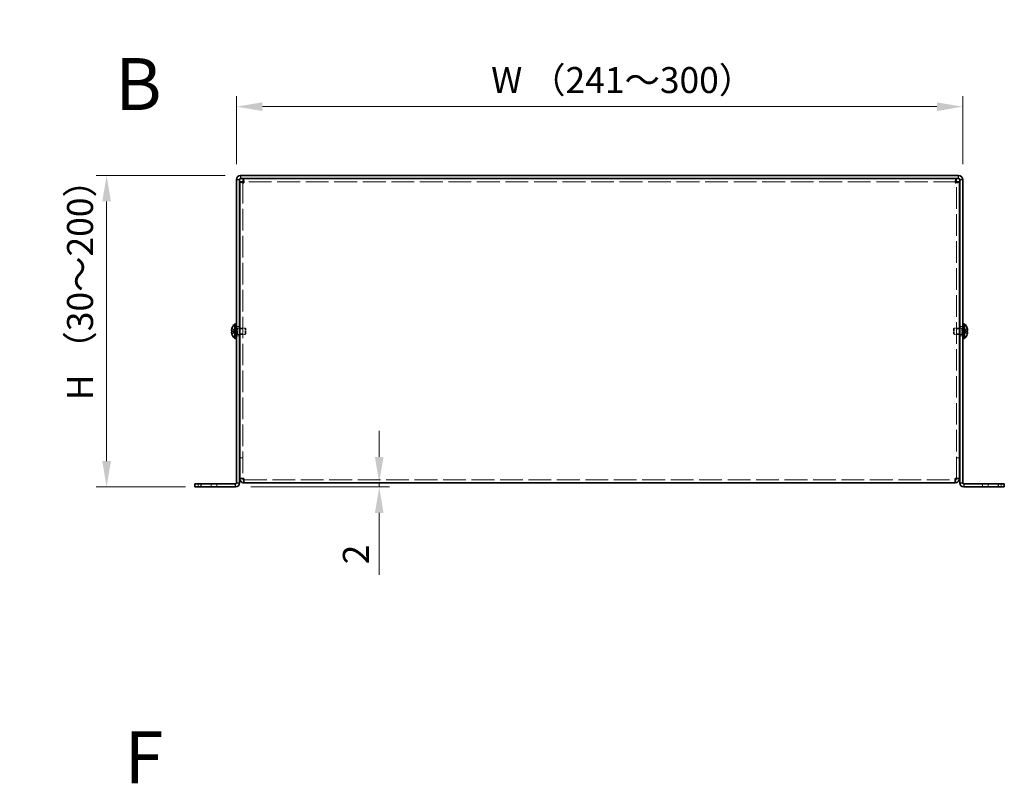
# Model space of a CAD drawing. Units: millimetres. Extents: x 72 to 6057, y 40 to 4888.
# Drawn here: x 497 to 972, y 420 to 788 of the extents above; entities that cross this region are included whole.
import ezdxf

# ---------------------------------------------------------------- set-up
doc = ezdxf.new("R2010")
doc.units = ezdxf.units.MM
doc.header["$LTSCALE"] = 5
doc.linetypes.add('DASHED', pattern=[0.2067, 0.1654, -0.0413])
doc.layers.get('Defpoints').update_dxf_attribs({"lineweight": 25})
for name, color, linetype, lineweight in [('Dimension (ISO)', 7, 'Continuous', 18), ('Dimension (ISO) @ 1', 7, 'Continuous', 18), ('Hidden (ISO)', 7, 'DASHED', 18), ('Hidden Narrow (ISO)', 7, 'DASHED', 18), ('Symbol (ISO) @ 1', 7, 'Continuous', 18), ('Visible (ISO)', 7, 'Continuous', 35), ('Visible Narrow (ISO)', 7, 'Continuous', 25)]:
    doc.layers.add(name, color=color, linetype=linetype, lineweight=lineweight)
doc.styles.add('Note Text (TK)', font='txt')
doc.dimstyles.new('Default - Method 1b (TK)', dxfattribs={"dimscale": 5, "dimtxt": 2.5, "dimasz": 2.5, "dimexe": 1, "dimexo": 1.5, "dimgap": 1, "dimtad": 1, "dimtoh": 1, "dimrnd": 1e-08, "dimdsep": 46, "dimtxsty": 'Note Text (TK)', "dimcen": 0.09, "dimdle": 5, "dimclrd": 100, "dimclre": 100, "dimclrt": 7, "dimadec": 1, "dimazin": 1, "dimtfac": 1, "dimtmove": 0, "dimatfit": 3, "dimfxl": 1, "dimtolj": 1, "dimlwd": -1, "dimlwe": -1, "dimarcsym": 0})

# ---------------------------------------------------------------- blocks, each defined once
blk = doc.blocks.new('*D32')
at = {"layer": 'Defpoints', "color": 0}
for p in [(951.58, 746.08), (601.58, 710.91), (951.58, 710.91)]:
    blk.add_point(p, dxfattribs=at)
at = {"layer": 'Dimension (ISO)', "color": 100}
for p, q in [((601.58, 718.41), (601.58, 751.08)), ((951.58, 718.41), (951.58, 751.08)), ((614.08, 746.08), (939.08, 746.08))]:
    blk.add_line(p, q, dxfattribs=at)
for points in [[(614.08, 748.16), (614.08, 743.99), (601.58, 746.08)], [(939.08, 748.16), (939.08, 743.99), (951.58, 746.08)]]:
    blk.add_solid(points, dxfattribs=at)
at = {"layer": 'Dimension (ISO)', "color": 7, "insert": (720.51, 758.89), "char_height": 12.5, "attachment_point": 4, "style": 'Note Text (TK)'}
blk.add_mtext('\\A1; W （241～300）', dxfattribs=at)
blk = doc.blocks.new('*D31')
at = {"layer": 'Defpoints', "color": 0}
for p in [(603.58, 712.91), (539.03, 562.91), (584.58, 562.91)]:
    blk.add_point(p, dxfattribs=at)
at = {"layer": 'Dimension (ISO)', "color": 100}
for p, q in [((596.08, 712.91), (534.03, 712.91)), ((539.03, 700.41), (539.03, 575.41)), ((577.08, 562.91), (534.03, 562.91))]:
    blk.add_line(p, q, dxfattribs=at)
for points in [[(536.94, 700.41), (541.11, 700.41), (539.03, 712.91)], [(536.94, 575.41), (541.11, 575.41), (539.03, 562.91)]]:
    blk.add_solid(points, dxfattribs=at)
at = {"layer": 'Dimension (ISO)', "color": 7, "insert": (526.21, 600.83), "char_height": 12.5, "attachment_point": 4, "rotation": 90, "style": 'Note Text (TK)'}
blk.add_mtext('\\A1; H （30～200）', dxfattribs=at)
blk = doc.blocks.new('*D34')
at = {"layer": 'Defpoints', "color": 0}
for p in [(691.48, 564.91), (601.08, 562.91), (670.38, 562.91)]:
    blk.add_point(p, dxfattribs=at)
at = {"layer": 'Dimension (ISO)', "color": 100}
for p, q in [((670.38, 577.41), (670.38, 589.91)), ((670.38, 564.91), (670.38, 562.91)), ((608.58, 562.91), (675.38, 562.91)), ((670.38, 550.41), (670.38, 520.66))]:
    blk.add_line(p, q, dxfattribs=at)
for points in [[(668.29, 577.41), (672.46, 577.41), (670.38, 564.91)], [(668.29, 550.41), (672.46, 550.41), (670.38, 562.91)]]:
    blk.add_solid(points, dxfattribs=at)
at = {"layer": 'Dimension (ISO)', "color": 7, "insert": (659.13, 525.66), "char_height": 12.5, "attachment_point": 4, "rotation": 90, "style": 'Note Text (TK)'}
blk.add_mtext('\\A1;2', dxfattribs=at)

msp = doc.modelspace()

# ---------------------------------------------------------------- linework, layer by layer
at = {"layer": 'Hidden (ISO)', "ltscale": 12.566176}
for p, q in [((604.6815, 709.8383), (604.6815, 566.9797)), ((948.4815, 566.9797), (948.4815, 709.8383))]:
    msp.add_line(p, q, dxfattribs=at)
at = {"layer": 'Hidden (ISO)', "ltscale": 13.300768}
msp.add_line((948.4108, 709.909), (604.7522, 709.909), dxfattribs=at)
at = {"layer": 'Hidden (ISO)', "ltscale": 0.723473}
for p, q in [((600.9006, 638.1623), (599.4218, 639.3544)), ((600.9006, 637.6565), (599.4218, 637.6565)), ((952.2624, 637.6558), (953.7412, 636.4637))]:
    msp.add_line(p, q, dxfattribs=at)
at = {"layer": 'Hidden (ISO)', "ltscale": 0.723325}
for p, q in [((599.4218, 638.1615), (600.9003, 638.1615)), ((599.4218, 636.4637), (600.9003, 637.6555)), ((953.7412, 639.3544), (952.2627, 638.1625)), ((952.2627, 638.1615), (953.7412, 638.1615)), ((953.7412, 637.6565), (952.2627, 637.6565))]:
    msp.add_line(p, q, dxfattribs=at)
at = {"layer": 'Hidden (ISO)', "ltscale": 4.78754e-05}
for p, q in [((600.9006, 637.6558), (600.9003, 637.6555)), ((952.2624, 637.6565), (952.2627, 637.6565))]:
    msp.add_line(p, q, dxfattribs=at)
at = {"layer": 'Hidden (ISO)', "ltscale": 0.192274}
for p, q in [((600.9015, 638.1615), (600.9015, 637.6565)), ((952.2615, 637.6565), (952.2615, 638.1615))]:
    msp.add_line(p, q, dxfattribs=at)
at = {"layer": 'Hidden (ISO)', "ltscale": 0.19037}
for p, q in [((601.0815, 639.509), (601.5815, 639.509)), ((601.0815, 636.309), (601.5815, 636.309)), ((951.5815, 639.509), (952.0815, 639.509)), ((951.5815, 636.309), (952.0815, 636.309))]:
    msp.add_line(p, q, dxfattribs=at)
at = {"layer": 'Hidden (ISO)', "ltscale": 0.263996}
for p, q in [((601.0815, 639.2465), (601.7748, 639.2465)), ((601.0815, 636.5715), (601.7748, 636.5715)), ((952.0815, 639.2465), (951.3882, 639.2465)), ((952.0815, 636.5715), (951.3882, 636.5715))]:
    msp.add_line(p, q, dxfattribs=at)
at = {"layer": 'Hidden (ISO)', "ltscale": 0.571309}
for p, q in [((603.0815, 640.159), (601.5815, 640.159)), ((604.6815, 639.1385), (603.1815, 639.1385)), ((604.6815, 636.6795), (603.1815, 636.6795)), ((949.9815, 639.1385), (948.4815, 639.1385)), ((949.9815, 636.6795), (948.4815, 636.6795)), ((951.5815, 640.159), (950.0815, 640.159)), ((603.0815, 635.659), (601.5815, 635.659)), ((951.5815, 635.659), (950.0815, 635.659)), ((604.6815, 576.9797), (603.1815, 576.9797)), ((604.6815, 576.909), (603.1815, 576.909)), ((948.4815, 576.9797), (949.9815, 576.9797)), ((948.4815, 576.909), (949.9815, 576.909)), ((604.6815, 566.9797), (603.1815, 566.9797)), ((948.4815, 566.9797), (949.9815, 566.9797)), ((583.0815, 564.409), (583.0815, 562.909)), ((592.0815, 564.409), (592.0815, 562.909)), ((961.0815, 562.909), (961.0815, 564.409)), ((970.0815, 562.909), (970.0815, 564.409))]:
    msp.add_line(p, q, dxfattribs=at)
at = {"layer": 'Hidden (ISO)', "ltscale": 0.132128}
for p, q in [((601.7748, 639.2465), (602.0815, 639.409)), ((601.7748, 636.5715), (602.0815, 636.409)), ((951.3882, 639.2465), (951.0815, 639.409)), ((951.3882, 636.5715), (951.0815, 636.409))]:
    msp.add_line(p, q, dxfattribs=at)
at = {"layer": 'Hidden (ISO)', "ltscale": 1.600561}
for p, q in [((601.7748, 636.5715), (601.7748, 639.2465)), ((951.3882, 639.2465), (951.3882, 636.5715))]:
    msp.add_line(p, q, dxfattribs=at)
at = {"layer": 'Hidden (ISO)', "ltscale": 1.795034}
for p, q in [((602.0815, 636.409), (602.0815, 639.409)), ((605.7748, 636.409), (605.7748, 639.409)), ((947.3882, 639.409), (947.3882, 636.409)), ((951.0815, 639.409), (951.0815, 636.409))]:
    msp.add_line(p, q, dxfattribs=at)
at = {"layer": 'Hidden (ISO)', "ltscale": 0.380839}
for p, q in [((602.0815, 639.409), (603.0815, 639.409)), ((602.0815, 636.409), (603.0815, 636.409)), ((951.0815, 639.409), (950.0815, 639.409)), ((951.0815, 636.409), (950.0815, 636.409))]:
    msp.add_line(p, q, dxfattribs=at)
at = {"layer": 'Hidden (ISO)', "ltscale": 0.98778}
for p, q in [((603.1815, 639.409), (605.7748, 639.409)), ((603.1815, 636.409), (605.7748, 636.409)), ((949.9815, 639.409), (947.3882, 639.409)), ((949.9815, 636.409), (947.3882, 636.409))]:
    msp.add_line(p, q, dxfattribs=at)
at = {"layer": 'Hidden (ISO)', "ltscale": 0.165142}
for p, q in [((606.0815, 639.1023), (605.7748, 639.409)), ((606.0815, 636.7158), (605.7748, 636.409)), ((947.0815, 639.1023), (947.3882, 639.409)), ((947.0815, 636.7158), (947.3882, 636.409))]:
    msp.add_line(p, q, dxfattribs=at)
at = {"layer": 'Hidden (ISO)', "ltscale": 1.427959}
for p, q in [((606.0815, 636.7158), (606.0815, 639.1023)), ((947.0815, 639.1023), (947.0815, 636.7158))]:
    msp.add_line(p, q, dxfattribs=at)
at = {"layer": 'Hidden (ISO)', "ltscale": 4.78814e-05}
msp.add_line((952.2624, 638.1623), (952.2627, 638.1625), dxfattribs=at)
at = {"layer": 'Hidden (ISO)', "ltscale": 0.031866}
for p, q in [((604.6815, 566.9204), (604.6815, 566.9797)), ((948.4815, 566.9204), (948.4815, 566.9797))]:
    msp.add_line(p, q, dxfattribs=at)
at = {"layer": 'Hidden (ISO)', "ltscale": 13.267537}
msp.add_line((605.1815, 566.409), (947.9815, 566.409), dxfattribs=at)
at = {"layer": 'Hidden (ISO)', "ltscale": 0.094476}
for points in [[(599.27, 637.4724), (599.2633, 637.4339), (599.2584, 637.3834), (599.2583, 637.3171), (599.2583, 637.3171), (599.2583, 637.317)], [(953.893, 637.1245), (953.8997, 637.1841), (953.9046, 637.2505), (953.9047, 637.3169), (953.9047, 637.317), (953.9047, 637.317)]]:
    msp.add_open_spline(points, degree=3, knots=[0.0627270659, 0.0627270659, 0.0627270659, 0.0627270659, 0.0765891109, 0.0765891109, 0.0765977261, 0.0765977261, 0.0765977261, 0.0765977261], dxfattribs=at)
at = {"layer": 'Hidden (ISO)', "ltscale": 0.695871}
msp.add_open_spline([(599.4066, 639.3078), (599.382, 639.2308), (599.3597, 639.1525), (599.3201, 638.9935), (599.3034, 638.9139), (599.2723, 638.7308), (599.2584, 638.6127), (599.2584, 638.372), (599.2773, 638.3027), (599.3033, 638.2317), (599.3202, 638.2049), (599.3596, 638.1704), (599.3819, 638.1615), (599.4066, 638.1615)], degree=3, knots=[0, 0, 0, 0, 0.02425367, 0.02425367, 0.050141639, 0.050141639, 0.085703099, 0.085703099, 0.127165475, 0.127165475, 0.168850202, 0.168850202, 0.208348032, 0.208348032, 0.208348032, 0.208348032], dxfattribs=at)
at = {"layer": 'Hidden (ISO)', "ltscale": 0.085916}
for points in [[(599.27, 637.1244), (599.2754, 637.0762), (599.2823, 637.0287), (599.2932, 636.9642), (599.2966, 636.9452), (599.3002, 636.9259)], [(953.893, 637.4723), (953.8876, 637.5033), (953.8807, 637.5288), (953.8698, 637.5588), (953.8664, 637.5671), (953.8628, 637.5749)]]:
    msp.add_open_spline(points, degree=3, knots=[0.0897829174, 0.0897829174, 0.0897829174, 0.0897829174, 0.0996631907, 0.0996631907, 0.1037658124, 0.1037658124, 0.1037658124, 0.1037658124], dxfattribs=at)
at = {"layer": 'Hidden (ISO)', "ltscale": 0.167327}
for points in [[(599.4066, 637.6565), (599.3819, 637.6565), (599.3595, 637.6476), (599.325, 637.6173), (599.3115, 637.5986), (599.3002, 637.5749)], [(953.7564, 636.5103), (953.7811, 636.5875), (953.8034, 636.6662), (953.838, 636.8051), (953.8515, 636.8664), (953.8628, 636.9259)]]:
    msp.add_open_spline(points, degree=3, knots=[0, 0, 0, 0, 0.0243261606, 0.0243261606, 0.0437900973, 0.0437900973, 0.0437900973, 0.0437900973], dxfattribs=at)
at = {"layer": 'Hidden Narrow (ISO)', "ltscale": 0.571309}
for p, q in [((589.3315, 564.409), (589.3315, 562.909)), ((963.8315, 564.409), (963.8315, 562.909))]:
    msp.add_line(p, q, dxfattribs=at)
at = {"layer": 'Hidden Narrow (ISO)', "ltscale": 0.729058}
for points in [[(599.4066, 639.3078), (599.525, 639.2533), (599.6294, 639.1699), (599.7266, 639.0819), (599.7878, 639.0264), (599.8462, 638.9683), (599.9035, 638.9093), (599.9517, 638.8596), (599.9988, 638.8103), (600.046, 638.761), (600.1598, 638.6423), (600.2745, 638.5202), (600.4112, 638.4027), (600.4319, 638.3848), (600.4528, 638.3675), (600.474, 638.3508), (600.5859, 638.2624), (600.7035, 638.1924), (600.8225, 638.1697), (600.8463, 638.1652), (600.8732, 638.1621), (600.9002, 638.1619)], [(599.4066, 636.5103), (599.525, 636.5647), (599.6294, 636.6481), (599.7266, 636.7362), (599.7878, 636.7916), (599.8462, 636.8497), (599.9035, 636.9088), (599.9517, 636.9584), (599.9988, 637.0077), (600.046, 637.0571), (600.1598, 637.1758), (600.2745, 637.2978), (600.4112, 637.4154), (600.4319, 637.4332), (600.4528, 637.4506), (600.474, 637.4673), (600.5859, 637.5557), (600.7035, 637.6257), (600.8225, 637.6483), (600.8463, 637.6529), (600.8732, 637.6559), (600.9002, 637.6561)], [(953.7564, 639.3078), (953.638, 639.2533), (953.5336, 639.1699), (953.4364, 639.0819), (953.3752, 639.0264), (953.3168, 638.9683), (953.2595, 638.9093), (953.2113, 638.8596), (953.1642, 638.8103), (953.117, 638.761), (953.0032, 638.6423), (952.8885, 638.5202), (952.7518, 638.4027), (952.7311, 638.3848), (952.7101, 638.3675), (952.689, 638.3508), (952.5771, 638.2624), (952.4595, 638.1924), (952.3405, 638.1697), (952.3167, 638.1652), (952.2897, 638.1621), (952.2627, 638.1619)], [(953.7564, 636.5103), (953.638, 636.5647), (953.5336, 636.6481), (953.4364, 636.7362), (953.3752, 636.7916), (953.3168, 636.8497), (953.2595, 636.9088), (953.2113, 636.9584), (953.1642, 637.0077), (953.117, 637.0571), (953.0032, 637.1758), (952.8885, 637.2978), (952.7518, 637.4154), (952.7311, 637.4332), (952.7101, 637.4506), (952.689, 637.4673), (952.5771, 637.5557), (952.4595, 637.6257), (952.3405, 637.6483), (952.3167, 637.6529), (952.2897, 637.6559), (952.2627, 637.6561)]]:
    msp.add_open_spline(points, degree=3, knots=[0, 0, 0, 0, 0.039091319, 0.039091319, 0.039091319, 0.063712203, 0.063712203, 0.063712203, 0.084419826, 0.084419826, 0.084419826, 0.134245339, 0.134245339, 0.134245339, 0.141792047, 0.141792047, 0.141792047, 0.181775039, 0.181775039, 0.181775039, 0.1897855, 0.1897855, 0.1897855, 0.1897855], dxfattribs=at)
at = {"layer": 'Hidden Narrow (ISO)', "ltscale": 0.728917}
for points in [[(600.9003, 638.1625), (600.8294, 638.1628), (600.7585, 638.182), (600.6876, 638.215), (600.652, 638.2315), (600.6165, 638.2515), (600.5809, 638.2744), (600.4741, 638.343), (600.3674, 638.4377), (600.2606, 638.5428), (600.1183, 638.6829), (599.9759, 638.8415), (599.8336, 638.9814), (599.7624, 639.0513), (599.6913, 639.1166), (599.6201, 639.1725), (599.5845, 639.2005), (599.5489, 639.2261), (599.5133, 639.2488), (599.4778, 639.2716), (599.4422, 639.2914), (599.4066, 639.3078)], [(952.2627, 638.1625), (952.3336, 638.1628), (952.4045, 638.182), (952.4754, 638.215), (952.5109, 638.2315), (952.5465, 638.2515), (952.5821, 638.2744), (952.6889, 638.343), (952.7956, 638.4377), (952.9024, 638.5428), (953.0447, 638.6829), (953.1871, 638.8415), (953.3294, 638.9814), (953.4006, 639.0513), (953.4717, 639.1166), (953.5429, 639.1725), (953.5785, 639.2005), (953.6141, 639.2261), (953.6496, 639.2488), (953.6852, 639.2716), (953.7208, 639.2914), (953.7564, 639.3078)]]:
    msp.add_open_spline(points, degree=3, knots=[-0.114803, -0.114803, -0.114803, -0.114803, -0.093540421, -0.093540421, -0.093540421, -0.082865125, -0.082865125, -0.082865125, -0.050839236, -0.050839236, -0.050839236, -0.008138051, -0.008138051, -0.008138051, 0.013212542, 0.013212542, 0.013212542, 0.023887838, 0.023887838, 0.023887838, 0.034563134, 0.034563134, 0.034563134, 0.034563134], dxfattribs=at)
at = {"layer": 'Hidden Narrow (ISO)', "ltscale": 0.72897}
for points in [[(600.9003, 637.6555), (600.7582, 637.6551), (600.6162, 637.5794), (600.4741, 637.4671), (600.3318, 637.3546), (600.1894, 637.2053), (600.0471, 637.0561), (599.9404, 636.9441), (599.8336, 636.8321), (599.7269, 636.7359), (599.6201, 636.6397), (599.5133, 636.5594), (599.4066, 636.5103)], [(952.2627, 637.6555), (952.4048, 637.6551), (952.5468, 637.5794), (952.6889, 637.4671), (952.8312, 637.3546), (952.9735, 637.2053), (953.1159, 637.0561), (953.2226, 636.9441), (953.3294, 636.8321), (953.4361, 636.7359), (953.5429, 636.6397), (953.6496, 636.5594), (953.7564, 636.5103)]]:
    msp.add_open_spline(points, degree=3, knots=[-0.114803, -0.114803, -0.114803, -0.114803, -0.072189825, -0.072189825, -0.072189825, -0.029488641, -0.029488641, -0.029488641, 0.002537246, 0.002537246, 0.002537246, 0.034563134, 0.034563134, 0.034563134, 0.034563134], dxfattribs=at)
at = {"layer": 'Visible (ISO)'}
for p, q in [((949.5815, 712.909), (603.5815, 712.909)), ((601.5815, 710.909), (601.5815, 564.909)), ((603.0815, 564.909), (603.0815, 710.909)), ((604.6815, 709.8383), (603.1815, 709.8383)), ((603.1815, 566.9797), (603.1815, 709.8383)), ((949.5815, 711.409), (603.5815, 711.409)), ((604.7522, 709.909), (604.7522, 711.409)), ((948.4108, 709.909), (948.4108, 711.409)), ((948.4815, 709.8383), (949.9815, 709.8383)), ((949.9815, 709.8383), (949.9815, 566.9797)), ((950.0815, 564.909), (950.0815, 710.909)), ((951.5815, 564.909), (951.5815, 710.909)), ((600.7389, 634.459), (600.7389, 641.359)), ((600.7389, 641.359), (601.0815, 641.359)), ((601.0815, 641.409), (601.0815, 634.409)), ((601.0815, 641.409), (601.5815, 641.409)), ((951.5815, 641.409), (952.0815, 641.409)), ((952.0815, 641.409), (952.0815, 634.409)), ((952.4241, 641.359), (952.0815, 641.359)), ((952.4241, 641.359), (952.4241, 634.459)), ((599.4218, 638.1615), (599.4066, 638.1615)), ((599.4066, 637.6565), (599.4218, 637.6565)), ((599.4218, 639.3544), (599.416, 639.359)), ((599.416, 636.459), (599.4218, 636.4637)), ((603.0815, 639.409), (603.1815, 639.409)), ((603.0815, 636.409), (603.1815, 636.409)), ((950.0815, 639.409), (949.9815, 639.409)), ((950.0815, 636.409), (949.9815, 636.409)), ((953.747, 639.359), (953.7412, 639.3544)), ((953.7564, 638.1615), (953.7412, 638.1615)), ((953.7412, 637.6565), (953.7564, 637.6565)), ((953.7412, 636.4637), (953.747, 636.459)), ((600.7389, 634.459), (601.0815, 634.459)), ((601.0815, 634.409), (601.5815, 634.409)), ((951.5815, 634.409), (952.0815, 634.409)), ((952.4241, 634.459), (952.0815, 634.459)), ((603.1815, 566.9797), (603.1815, 566.909)), ((604.6815, 566.909), (603.1815, 566.909)), ((604.6815, 566.909), (604.6815, 566.9204)), ((605.1815, 564.909), (605.1815, 566.909)), ((947.9815, 564.909), (605.1815, 564.909)), ((947.9815, 566.909), (947.9815, 564.909)), ((948.4815, 566.909), (948.4815, 566.9204)), ((948.4815, 566.909), (949.9815, 566.909)), ((949.9815, 566.909), (949.9815, 566.9797)), ((581.5815, 564.409), (584.5815, 564.409)), ((581.5815, 564.409), (581.5815, 562.909)), ((584.5815, 562.909), (581.5815, 562.909)), ((584.5815, 564.409), (601.0815, 564.409)), ((584.5815, 562.909), (601.0815, 562.909)), ((968.5815, 564.409), (952.0815, 564.409)), ((952.0815, 562.909), (968.5815, 562.909)), ((968.5815, 564.409), (971.5815, 564.409)), ((971.5815, 562.909), (968.5815, 562.909)), ((971.5815, 562.909), (971.5815, 564.409))]:
    msp.add_line(p, q, dxfattribs=at)
for centre, radius, start, end in [((603.5815, 710.909), 2, 90, 180), ((949.5815, 710.909), 2, 0, 90), ((603.5815, 710.909), 0.5, 90, 180), ((949.5815, 710.909), 0.5, 0, 90), ((603.7815, 637.909), 4.6, 131.409622, 161.626062), ((949.3815, 637.909), 4.6, 18.373938, 48.590378), ((603.7815, 637.909), 4.5931, 161.65841, 162.270008), ((603.7815, 637.909), 4.5931, 197.729992, 198.34159), ((603.7815, 637.909), 4.6, 198.373938, 228.590378), ((949.3815, 637.909), 4.6, 311.409622, 341.626062), ((949.3815, 637.909), 4.5931, 17.729992, 18.34159), ((949.3815, 637.909), 4.5931, 341.65841, 342.270008), ((601.0815, 564.909), 2, 270, 0), ((601.0815, 564.909), 0.5, 270, 0), ((952.0815, 564.909), 2, 180, 270), ((952.0815, 564.909), 0.5, 180, 270)]:
    msp.add_arc(centre, radius, start, end, dxfattribs=at)
for centre, major_axis in [((602.7705, 637.909), (0, -4.3087)), ((950.3925, 637.909), (0, 4.3087))]:
    msp.add_ellipse(centre, major_axis=major_axis, ratio=0.77853481, start_param=4.65375313, end_param=4.77102483, dxfattribs=at)
for points, knots in [([(603.1815, 709.8383), (603.1815, 709.7311), (603.6899, 709.6238), (604.4149, 709.5165), (604.6571, 709.4807), (604.9193, 709.4449), (605.1815, 709.409)], [0, 0, 0, 0, 1.17745307, 1.17745307, 1.17745307, 1.57079633, 1.57079633, 1.57079633, 1.57079633]), ([(605.1815, 709.409), (605.0742, 710.194), (604.967, 710.9554), (604.8597, 711.2563), (604.8239, 711.3568), (604.788, 711.409), (604.7522, 711.409)], [0, 0, 0, 0, 1.17745307, 1.17745307, 1.17745307, 1.57079633, 1.57079633, 1.57079633, 1.57079633]), ([(948.4108, 711.409), (948.3035, 711.409), (948.1963, 710.9006), (948.089, 710.1756), (948.0532, 709.9334), (948.0173, 709.6713), (947.9815, 709.409)], [0, 0, 0, 0, 1.17745307, 1.17745307, 1.17745307, 1.57079633, 1.57079633, 1.57079633, 1.57079633]), ([(947.9815, 709.409), (948.7665, 709.5163), (949.5279, 709.6236), (949.8288, 709.7308), (949.9293, 709.7667), (949.9815, 709.8025), (949.9815, 709.8383)], [0, 0, 0, 0, 1.17745307, 1.17745307, 1.17745307, 1.57079633, 1.57079633, 1.57079633, 1.57079633]), ([(599.4066, 638.1615), (599.3819, 638.1615), (599.3595, 638.1704), (599.3201, 638.2051), (599.3031, 638.2319), (599.2766, 638.3045), (599.2584, 638.374), (599.2583, 638.6112), (599.272, 638.7286), (599.303, 638.9124), (599.3198, 638.9924), (599.3596, 639.152), (599.3819, 639.2305), (599.4066, 639.3078)], [0, 0, 0, 0, 0.024326161, 0.024326161, 0.0500119, 0.0500119, 0.076589111, 0.076589111, 0.099663191, 0.099663191, 0.116461181, 0.116461181, 0.1321878, 0.1321878, 0.1321878, 0.1321878]), ([(599.4066, 636.5103), (599.3819, 636.5875), (599.3595, 636.6662), (599.3201, 636.8248), (599.3031, 636.9055), (599.2766, 637.0622), (599.2584, 637.1897), (599.2583, 637.4273), (599.272, 637.5005), (599.303, 637.5861), (599.3198, 637.6133), (599.3596, 637.648), (599.3819, 637.6565), (599.4066, 637.6565)], [0, 0, 0, 0, 0.024326161, 0.024326161, 0.0500119, 0.0500119, 0.076589111, 0.076589111, 0.099663191, 0.099663191, 0.116461181, 0.116461181, 0.1321878, 0.1321878, 0.1321878, 0.1321878]), ([(599.3002, 637.5749), (599.2966, 637.5673), (599.2932, 637.5591), (599.2836, 637.5328), (599.2761, 637.5077), (599.27, 637.4724)], [0.0437900973, 0.0437900973, 0.0437900973, 0.0437900973, 0.0500119001, 0.0500119001, 0.0627270659, 0.0627270659, 0.0627270659, 0.0627270659]), ([(599.3002, 636.9259), (599.3115, 636.8665), (599.3248, 636.8056), (599.3596, 636.6661), (599.3819, 636.5876), (599.4066, 636.5103)], [0.1037658124, 0.1037658124, 0.1037658124, 0.1037658124, 0.1164611812, 0.1164611812, 0.1321878003, 0.1321878003, 0.1321878003, 0.1321878003]), ([(953.7564, 638.1615), (953.7811, 638.1615), (953.8034, 638.1704), (953.8429, 638.2051), (953.8599, 638.2319), (953.8864, 638.3045), (953.9046, 638.374), (953.9047, 638.6112), (953.891, 638.7286), (953.8599, 638.9124), (953.8432, 638.9924), (953.8034, 639.152), (953.7811, 639.2305), (953.7564, 639.3078)], [0, 0, 0, 0, 0.024326161, 0.024326161, 0.0500119, 0.0500119, 0.076589111, 0.076589111, 0.099663191, 0.099663191, 0.116461181, 0.116461181, 0.1321878, 0.1321878, 0.1321878, 0.1321878]), ([(953.7564, 639.3078), (953.781, 639.2308), (953.8033, 639.1525), (953.8429, 638.9935), (953.8596, 638.9139), (953.8907, 638.7308), (953.9046, 638.6127), (953.9046, 638.372), (953.8857, 638.3027), (953.8597, 638.2317), (953.8428, 638.2049), (953.8034, 638.1704), (953.781, 638.1615), (953.7564, 638.1615)], [0, 0, 0, 0, 0.02425367, 0.02425367, 0.050141639, 0.050141639, 0.085703099, 0.085703099, 0.127165475, 0.127165475, 0.168850202, 0.168850202, 0.208348032, 0.208348032, 0.208348032, 0.208348032]), ([(953.8628, 637.5749), (953.8515, 637.5988), (953.8381, 637.6176), (953.8034, 637.648), (953.7811, 637.6565), (953.7564, 637.6565)], [0.1037658124, 0.1037658124, 0.1037658124, 0.1037658124, 0.1164611812, 0.1164611812, 0.1321878003, 0.1321878003, 0.1321878003, 0.1321878003]), ([(953.7564, 637.6565), (953.7811, 637.6565), (953.8034, 637.6476), (953.8429, 637.613), (953.8599, 637.5862), (953.8864, 637.5136), (953.9046, 637.4441), (953.9047, 637.2069), (953.891, 637.0895), (953.8599, 636.9057), (953.8432, 636.8257), (953.8034, 636.6661), (953.7811, 636.5876), (953.7564, 636.5103)], [0, 0, 0, 0, 0.024326161, 0.024326161, 0.0500119, 0.0500119, 0.076589111, 0.076589111, 0.099663191, 0.099663191, 0.116461181, 0.116461181, 0.1321878, 0.1321878, 0.1321878, 0.1321878]), ([(953.8628, 636.9259), (953.8664, 636.945), (953.8698, 636.9639), (953.8794, 637.0207), (953.8869, 637.0697), (953.893, 637.1245)], [0.0437900973, 0.0437900973, 0.0437900973, 0.0437900973, 0.0500119001, 0.0500119001, 0.0627270659, 0.0627270659, 0.0627270659, 0.0627270659]), ([(605.1815, 566.909), (604.3965, 566.9267), (603.6351, 566.9444), (603.3342, 566.962), (603.2337, 566.9679), (603.1815, 566.9738), (603.1815, 566.9797)], [0, 0, 0, 0, 1.17745307, 1.17745307, 1.17745307, 1.57079633, 1.57079633, 1.57079633, 1.57079633]), ([(603.1815, 566.909), (603.1815, 566.1241), (603.6899, 565.3626), (604.4149, 565.0618), (604.6571, 564.9613), (604.9193, 564.909), (605.1815, 564.909)], [0, 0, 0, 0, 1.17745307, 1.17745307, 1.17745307, 1.57079633, 1.57079633, 1.57079633, 1.57079633]), ([(949.9815, 566.9797), (949.9815, 566.9621), (949.4731, 566.9444), (948.7481, 566.9267), (948.5059, 566.9208), (948.2437, 566.9149), (947.9815, 566.909)], [0, 0, 0, 0, 1.17745307, 1.17745307, 1.17745307, 1.57079633, 1.57079633, 1.57079633, 1.57079633]), ([(947.9815, 564.909), (948.7665, 564.909), (949.5279, 565.4175), (949.8288, 566.1425), (949.9293, 566.3847), (949.9815, 566.6468), (949.9815, 566.909)], [0, 0, 0, 0, 1.17745307, 1.17745307, 1.17745307, 1.57079633, 1.57079633, 1.57079633, 1.57079633])]:
    msp.add_open_spline(points, degree=3, knots=knots, dxfattribs=at)
for points in [[(605.1815, 709.409), (604.9197, 709.5521), (604.6815, 709.6952), (604.6815, 709.8383)], [(605.1815, 709.409), (605.0384, 709.6708), (604.8953, 709.909), (604.7522, 709.909)], [(947.9815, 709.409), (948.1246, 709.6708), (948.2677, 709.909), (948.4108, 709.909)], [(947.9815, 709.409), (948.2433, 709.5521), (948.4815, 709.6952), (948.4815, 709.8383)], [(599.2583, 637.317), (599.2583, 637.254), (599.2628, 637.1887), (599.27, 637.1244)], [(953.9047, 637.317), (953.9047, 637.3801), (953.9002, 637.431), (953.893, 637.4723)], [(605.1815, 566.409), (604.9197, 566.409), (604.6815, 566.6472), (604.6815, 566.909)], [(947.9815, 566.409), (948.2433, 566.409), (948.4815, 566.6472), (948.4815, 566.909)]]:
    msp.add_open_spline(points, degree=3, dxfattribs=at)
at = {"layer": 'Visible Narrow (ISO)'}
for p, q in [((603.5815, 712.909), (603.5815, 711.409)), ((949.5815, 711.409), (949.5815, 712.909)), ((603.0815, 710.909), (601.5815, 710.909)), ((951.5815, 710.909), (950.0815, 710.909)), ((601.5815, 564.909), (603.0815, 564.909)), ((950.0815, 564.909), (951.5815, 564.909)), ((584.5815, 562.909), (584.5815, 564.409)), ((601.0815, 562.909), (601.0815, 564.409)), ((952.0815, 564.409), (952.0815, 562.909)), ((968.5815, 564.409), (968.5815, 562.909))]:
    msp.add_line(p, q, dxfattribs=at)

# ---------------------------------------------------------------- texts
at = {"layer": 'Symbol (ISO) @ 1', "color": 7, "insert": (543.1374, 756.9791), "char_height": 25, "width": 25.673697, "attachment_point": 4, "line_spacing_factor": 1.5, "style": 'Note Text (TK)'}
msp.add_mtext('{\\fArial|b1|i0;\\H25.0000;B}', dxfattribs=at)
at = {"layer": 'Symbol (ISO) @ 1', "color": 7, "insert": (547.5982, 432.6845), "char_height": 25, "attachment_point": 4, "line_spacing_factor": 1.5, "style": 'Note Text (TK)'}
msp.add_mtext('{\\fArial|b1|i0;\\H25.0000;F}', dxfattribs=at)

# ---------------------------------------------------------------- dimensions: what is measured, and where the dimension line sits
at = {"layer": 'Dimension (ISO) @ 1', "color": 100}
for base, p1, p2, angle, text, picture, middle in [((951.5815, 746.0758), (601.5815, 710.909), (951.5815, 710.909), 180, ' W （241～300）', '*D32', (776.5815, 746.0758)), ((539.026, 562.909), (603.5815, 712.909), (584.5815, 562.909), 90, ' H （30～200）', '*D31', (539.026, 651.4339))]:
    dim = msp.add_linear_dim(base=base, p1=p1, p2=p2, angle=angle, text=text, dimstyle='Default - Method 1b (TK)', override={"dimscale": 1, "dimtxt": 12.5, "dimasz": 12.5, "dimexe": 5, "dimexo": 7.5, "dimgap": 5, "dimtoh": 0, "dimdec": 2, "dimcen": 0.45, "dimtp": 0, "dimtm": 0, "dimtdec": 2, "dimtix": 0, "dimtofl": 0, "dimtmove": 0, "dimatfit": 1}, dxfattribs=at)
    dim.commit()
    dim.dimension.update_dxf_attribs({"geometry": picture, "text_midpoint": middle, "dimtype": 160})
dim = msp.add_linear_dim(base=(670.3763, 562.909), p1=(691.4838, 564.909), p2=(601.0815, 562.909), angle=90, dimstyle='Default - Method 1b (TK)', override={"dimscale": 1, "dimtxt": 12.5, "dimasz": 12.5, "dimexe": 5, "dimexo": 7.5, "dimgap": 5, "dimtoh": 0, "dimdec": 2, "dimcen": 0.45, "dimse1": 1, "dimtp": 0, "dimtm": 0, "dimtdec": 2, "dimtix": 0, "dimtofl": 1, "dimtmove": 0, "dimatfit": 1}, dxfattribs=at)
dim.commit()
dim.dimension.update_dxf_attribs({"geometry": '*D34', "text_midpoint": (670.3763, 529.2869), "dimtype": 160})

doc.saveas('drawing.dxf')
